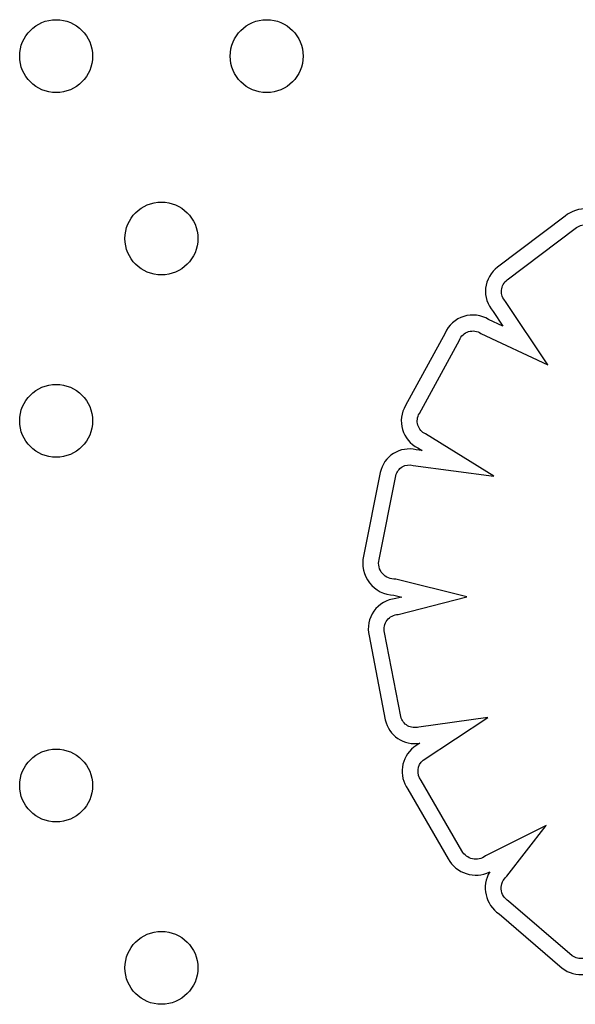
# Model space of a CAD drawing. Units: millimetres. Extents: x 56327 to 56342.1, y 33236.4 to 33251.5.
# Drawn here: x 56334.4 to 56334.5, y 33239.8 to 33239.9 of the extents above; entities that cross this region are included whole.
import ezdxf

# ---------------------------------------------------------------- set-up
doc = ezdxf.new("R2010")
doc.units = ezdxf.units.MM

msp = doc.modelspace()

# ---------------------------------------------------------------- linework, layer by layer
at = {"layer": 'Defpoints'}
for p, q in [((56334.48193790267, 33239.84621993164), (56334.47451563423, 33239.84062844846)), ((56334.47556699235, 33239.83922946659), (56334.48303873573, 33239.84485822117)), ((56334.48002265999, 33239.82992170697), (56334.47539183865, 33239.83685633232)), ((56334.47401267229, 33239.83577041634), (56334.47508926578, 33239.83415822448)), ((56334.47508926578, 33239.83415822448), (56334.47353231738, 33239.8348856483)), ((56334.46874330479, 33239.8333837178), (56334.46440896159, 33239.82543109056)), ((56334.47269002316, 33239.83334759747), (56334.48002265999, 33239.82992170697)), ((56334.465928142, 33239.82456165655), (56334.47032015672, 33239.83262009917)), ((56334.47410228317, 33239.81770598706), (56334.46660793573, 33239.82232444023)), ((56334.46622476318, 33239.82050495715), (56334.46557628507, 33239.82059007284)), ((56334.46576360955, 33239.82078914686), (56334.46622476318, 33239.82050495715)), ((56334.46524011907, 33239.81886918624), (56334.47410228317, 33239.81770598706)), ((56334.46164198461, 33239.81810018046), (56334.45980611099, 33239.80892734109)), ((56334.46151576661, 33239.80855235757), (56334.46335600453, 33239.81774700298)), ((56334.47113406997, 33239.80445819407), (56334.46333997598, 33239.80641189345)), ((56334.46314617066, 33239.80465633256), (56334.46401649635, 33239.80443817317)), ((56334.46401649635, 33239.80443817317), (56334.46333116121, 33239.80426228066)), ((56334.46361324517, 33239.80252796074), (56334.47113406997, 33239.80445819407)), ((56334.46390798556, 33239.79132065729), (56334.46212130996, 33239.80055291925)), ((56334.46041066624, 33239.80018177607), (56334.46219354103, 33239.79096915391)), ((56334.47344637136, 33239.79121405066), (56334.46586834194, 33239.79017254565)), ((56334.46634750103, 33239.78655133687), (56334.47344637136, 33239.79121405066)), ((56334.46598121053, 33239.7884044817), (56334.46530589419, 33239.7879609172)), ((56334.47060207903, 33239.77658612798), (56334.46613452047, 33239.78432155776)), ((56334.46466956411, 33239.78335896609), (56334.46908031209, 33239.77572190195)), ((56334.47984796697, 33239.77936420385), (56334.47318368964, 33239.77603340732)), ((56334.47553628259, 33239.77381196378), (56334.47984796697, 33239.77936420385)), ((56334.48270617888, 33239.76507967662), (56334.47572621996, 33239.77108155304)), ((56334.47468090685, 33239.7696723913), (56334.48160253866, 33239.76372066877))]:
    msp.add_line(p, q, dxfattribs=at)
for centre in [(56334.42608506212, 33239.86376255369), (56334.44917907289, 33239.86376255369), (56334.43763206751, 33239.84376255368), (56334.42608506212, 33239.82376255369), (56334.42608506212, 33239.78376255368), (56334.43763206751, 33239.76376255368)]:
    msp.add_circle(centre, 0.004000000000000003, dxfattribs=at)
for centre, radius, start, end in [((56334.48407676668, 33239.84369767296), 0.003307042193770201, 39.50795467451162, 130.2977945123029), ((56334.47651269542, 33239.83796663626), 0.003327686520492815, 126.8795677315005, 221.2986537595125), ((56334.47179878042, 33239.83202713515), 0.003343089563820958, 58.76540506445109, 156.0595391455244), ((56334.46726051638, 33239.82374461959), 0.003312936623459955, 149.3990148663901, 243.1384048730898), ((56334.4648194611, 33239.81743267966), 0.003246831414466509, 76.52057490091303, 168.1362359882617), ((56334.4631968071, 33239.80813745063), 0.003481486329264436, 166.8863631169928, 269.166632734179), ((56334.46366193437, 33239.80094016073), 0.003338546355645892, 95.6860225654157, 193.129934726831), ((56334.46542099665, 33239.79165639312), 0.003299813254253999, 192.0207601624378, 279.7745275091931), ((56334.46741502855, 33239.78532430931), 0.003376410659043946, 128.6577946886418, 215.5970159268647), ((56334.47213387892, 33239.77743538909), 0.003501472335765179, 209.2986493828094, 295.7581119952138), ((56334.47657434708, 33239.77251236361), 0.003413291459738752, 148.7746074799856, 236.3081815583573), ((56334.4836371439, 33239.76632726113), 0.003306651210522941, 232.0257778795548, 323.253546394193)]:
    msp.add_arc(centre, radius, start, end, dxfattribs=at)
at = {"layer": 'Defpoints', "extrusion": (0, 0, -1)}
for centre, radius, start, end in [((-56334.48407676668, 33239.84369767296), 0.001557042193762046, 48.18954605401866, 143.5183049160981), ((-56334.47651269542, 33239.83796663626), 0.001577686520505197, 315.2709925949098, 53.17134815214681), ((-56334.47179878042, 33239.83202713515), 0.001593089563821857, 21.85198422254808, 124.0172836635806), ((-56334.46726051638, 33239.82374461959), 0.001562936623480316, 294.6790552111481, 31.51740675900209), ((-56334.4648194611, 33239.81743267966), 0.001496831414470745, 12.12191076092637, 106.3218248640593), ((-56334.4631968071, 33239.80813745063), 0.001731486329281912, 265.2570525141049, 13.86439269475721), ((-56334.46366193437, 33239.80094016073), 0.001588546355632725, 345.890786641199, 88.24360018978605), ((-56334.46542099665, 33239.79165639312), 0.001549813254250021, 253.2231698437816, 347.4888347692162), ((-56334.46741502855, 33239.78532430931), 0.001626410659029108, 321.9359016123695, 48.97637102666584), ((-56334.47213387894, 33239.77743538908), 0.001751472347895042, 233.1739538852084, 330.9951205878498), ((-56334.47657434708, 33239.77251236361), 0.001663291459736047, 300.6577620276161, 51.38365058317935), ((-56334.4836371439, 33239.76632726113), 0.001556651210533472, 213.2406479047923, 306.7308150011775)]:
    msp.add_arc(centre, radius, start, end, dxfattribs=at)

doc.saveas('drawing.dxf')
